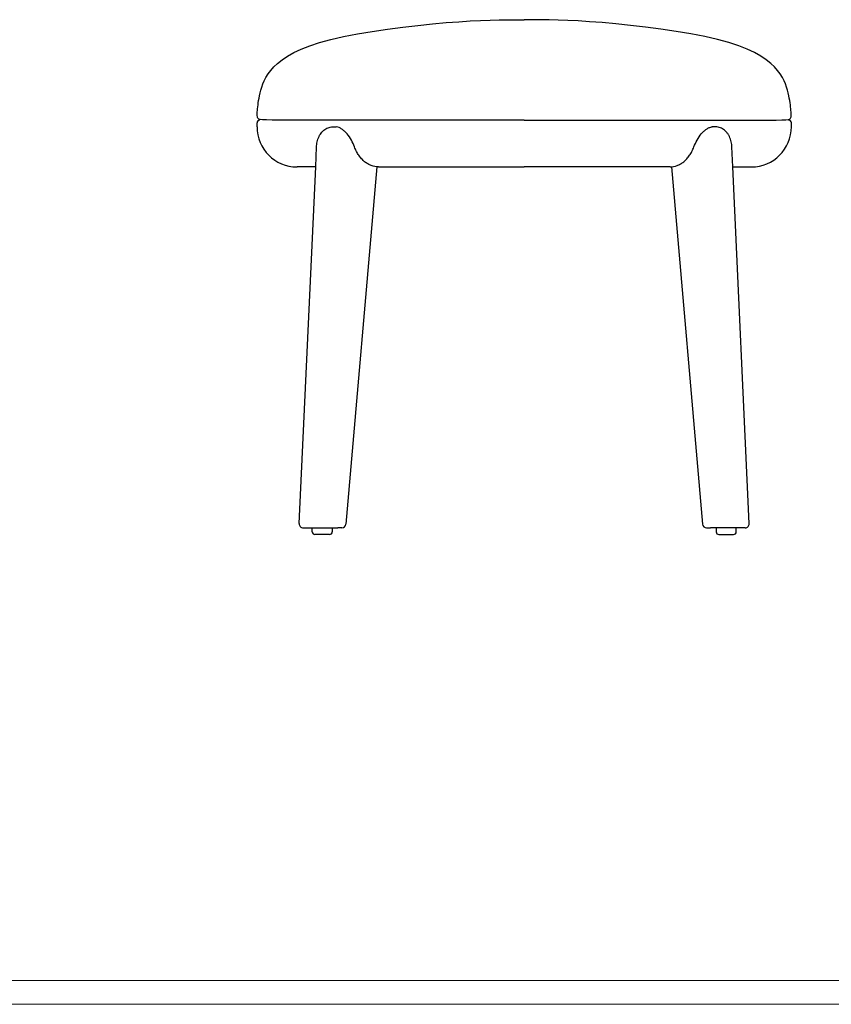
# Model space of a CAD drawing. Units: millimetres. Extents: x 4143 to 8450, y 742 to 7239.
# Drawn here: x 6201 to 7230, y 742 to 1990 of the extents above; entities that cross this region are included whole.
import ezdxf

# ---------------------------------------------------------------- set-up
doc = ezdxf.new("R2010")
doc.units = ezdxf.units.MM
doc.layers.add('打印框', color=1, linetype='Continuous', lineweight=13)
doc.layers.add('轮廓线', color=7, linetype='Continuous', lineweight=20)

msp = doc.modelspace()

# ---------------------------------------------------------------- linework, layer by layer
for p, q in [((6705.8, 1982.9), (6724.3, 1984.8)), ((6724.3, 1984.8), (6741.7, 1986.4)), ((6741.7, 1986.4), (6757.5, 1987.6)), ((6757.5, 1987.6), (6772, 1988.5)), ((6772, 1988.5), (6785.2, 1989.2)), ((6785.2, 1989.2), (6797.5, 1989.6)), ((6797.5, 1989.6), (6808.9, 1989.9)), ((6808.9, 1989.9), (6819.8, 1990.1)), ((6819.8, 1990.1), (6830.2, 1990.1)), ((6830.2, 1990.1), (6840.5, 1990.1)), ((6850.7, 1990.1), (6840.5, 1990.1)), ((6861.2, 1990.1), (6850.7, 1990.1)), ((6872, 1989.9), (6861.2, 1990.1)), ((6883.5, 1989.6), (6872, 1989.9)), ((6895.7, 1989.2), (6883.5, 1989.6)), ((6909, 1988.5), (6895.7, 1989.2)), ((6923.4, 1987.6), (6909, 1988.5)), ((6939.3, 1986.4), (6923.4, 1987.6)), ((6956.6, 1984.8), (6939.3, 1986.4)), ((6975.1, 1982.9), (6956.6, 1984.8)), ((6611.4, 1968.7), (6629.1, 1972.1)), ((6629.1, 1972.1), (6647.8, 1975.2)), ((6647.8, 1975.2), (6667.1, 1978.1)), ((6667.1, 1978.1), (6686.6, 1980.6)), ((6686.6, 1980.6), (6705.8, 1982.9)), ((6994.3, 1980.6), (6975.1, 1982.9)), ((7013.8, 1978.1), (6994.3, 1980.6)), ((7033.2, 1975.2), (7013.8, 1978.1)), ((7051.9, 1972.1), (7033.2, 1975.2)), ((7069.5, 1968.7), (7051.9, 1972.1)), ((6568.5, 1957), (6581, 1961.1)), ((6581, 1961.1), (6595.3, 1965)), ((6595.3, 1965), (6611.4, 1968.7)), ((7085.7, 1965), (7069.5, 1968.7)), ((7100, 1961.1), (7085.7, 1965)), ((7112.4, 1957), (7100, 1961.1)), ((6540.4, 1943.9), (6548.3, 1948.4)), ((6548.3, 1948.4), (6557.7, 1952.8)), ((6557.7, 1952.8), (6568.5, 1957)), ((7123.3, 1952.8), (7112.4, 1957)), ((7132.6, 1948.4), (7123.3, 1952.8)), ((7140.6, 1943.9), (7132.6, 1948.4)), ((6523.1, 1930.3), (6527.9, 1934.8)), ((6527.9, 1934.8), (6533.6, 1939.4)), ((6533.6, 1939.4), (6540.4, 1943.9)), ((7147.4, 1939.4), (7140.6, 1943.9)), ((7153.1, 1934.8), (7147.4, 1939.4)), ((7157.8, 1930.3), (7153.1, 1934.8)), ((6515.8, 1921.3), (6519.1, 1925.8)), ((6519.1, 1925.8), (6523.1, 1930.3)), ((7161.8, 1925.8), (7157.8, 1930.3)), ((7165.2, 1921.3), (7161.8, 1925.8)), ((6509.1, 1908.7), (6510.9, 1912.8)), ((6510.9, 1912.8), (6513.1, 1917)), ((6513.1, 1917), (6515.8, 1921.3)), ((7167.9, 1917), (7165.2, 1921.3)), ((7170.1, 1912.8), (7167.9, 1917)), ((7171.8, 1908.7), (7170.1, 1912.8)), ((6505, 1893.8), (6505.7, 1897.3)), ((6505.7, 1897.3), (6506.6, 1900.9)), ((6506.6, 1900.9), (6507.7, 1904.7)), ((6507.7, 1904.7), (6509.1, 1908.7)), ((7173.2, 1904.7), (7171.8, 1908.7)), ((7174.3, 1900.9), (7173.2, 1904.7)), ((7175.2, 1897.3), (7174.3, 1900.9)), ((7176, 1893.8), (7175.2, 1897.3)), ((6503, 1882.1), (6503.3, 1884.7)), ((6503.3, 1884.7), (6503.8, 1887.6)), ((6503.8, 1887.6), (6504.3, 1890.6)), ((6504.3, 1890.6), (6505, 1893.8)), ((7176.6, 1890.6), (7176, 1893.8)), ((7177.2, 1887.6), (7176.6, 1890.6)), ((7177.6, 1884.7), (7177.2, 1887.6)), ((7178, 1882.1), (7177.6, 1884.7)), ((6502, 1871.5), (6502.1, 1873.2)), ((6502.1, 1873.2), (6502.2, 1875.2)), ((6502.2, 1875.2), (6502.4, 1877.3)), ((6502.4, 1877.3), (6502.7, 1879.6)), ((6502.7, 1879.6), (6503, 1882.1)), ((7178.3, 1879.6), (7178, 1882.1)), ((7178.5, 1877.3), (7178.3, 1879.6)), ((7178.7, 1875.2), (7178.5, 1877.3)), ((7178.9, 1873.2), (7178.7, 1875.2)), ((7179, 1871.5), (7178.9, 1873.2)), ((6502, 1869.9), (6502, 1871.5)), ((6502, 1868.5), (6502, 1869.9)), ((6502.2, 1867.2), (6502, 1868.5)), ((6502.4, 1866.2), (6502.2, 1867.2)), ((6502.9, 1865.3), (6502.4, 1866.2)), ((6503.4, 1864.5), (6502.9, 1865.3)), ((6504.2, 1863.9), (6503.4, 1864.5)), ((6505.8, 1863.5), (6504.2, 1863.9)), ((6508.7, 1863.2), (6505.8, 1863.5)), ((6513.6, 1863), (6508.7, 1863.2)), ((6521.1, 1862.9), (6513.6, 1863)), ((6531.7, 1862.8), (6521.1, 1862.9)), ((6546.1, 1862.8), (6531.7, 1862.8)), ((6564.9, 1862.8), (6546.1, 1862.8)), ((6588.5, 1862.8), (6564.9, 1862.8)), ((6616.4, 1862.8), (6588.5, 1862.8)), ((6602.3, 1862.8), (6602.2, 1862.8)), ((6648, 1862.8), (6616.4, 1862.8)), ((6682.8, 1862.8), (6648, 1862.8)), ((6720, 1862.8), (6682.8, 1862.8)), ((6759.1, 1862.8), (6720, 1862.8)), ((6799.5, 1862.8), (6759.1, 1862.8)), ((6840.5, 1862.8), (6799.5, 1862.8)), ((6840.5, 1862.8), (6881.5, 1862.8)), ((6881.5, 1862.8), (6921.8, 1862.8)), ((6921.8, 1862.8), (6960.9, 1862.8)), ((6960.9, 1862.8), (6998.2, 1862.8)), ((6998.2, 1862.8), (7032.9, 1862.8)), ((7032.9, 1862.8), (7064.6, 1862.8)), ((7064.6, 1862.8), (7092.5, 1862.8)), ((7078.7, 1862.8), (7078.8, 1862.8)), ((7092.5, 1862.8), (7116, 1862.8)), ((7116, 1862.8), (7134.8, 1862.8)), ((7134.8, 1862.8), (7149.2, 1862.8)), ((7149.2, 1862.8), (7159.9, 1862.9)), ((7159.9, 1862.9), (7167.3, 1863)), ((7167.3, 1863), (7172.2, 1863.2)), ((7172.2, 1863.2), (7175.2, 1863.5)), ((7175.2, 1863.5), (7176.7, 1863.9)), ((7176.7, 1863.9), (7177.6, 1864.5)), ((7177.6, 1864.5), (7178.1, 1865.3)), ((7178.1, 1865.3), (7178.5, 1866.2)), ((7178.5, 1866.2), (7178.8, 1867.2)), ((7178.8, 1867.2), (7178.9, 1868.5)), ((7178.9, 1868.5), (7179, 1869.9)), ((7179, 1869.9), (7179, 1871.5)), ((6501.7, 1854.3), (6501.7, 1859.4)), ((6597.7, 1854.3), (6602.2, 1854.3)), ((7083.3, 1854.3), (7078.8, 1854.3)), ((7179.3, 1854.3), (7179.3, 1859.4)), ((6576.1, 1803.5), (6577.3, 1829)), ((7104.8, 1803.5), (7103.6, 1829)), ((6576.1, 1803.5), (6552.5, 1803.5)), ((6555.2, 1351.5), (6576.1, 1803.5)), ((6653.6, 1803.5), (6614.5, 1350.7)), ((6655.6, 1803.5), (6840.5, 1803.5)), ((7025.4, 1803.5), (6840.5, 1803.5)), ((7027.4, 1803.5), (7066.5, 1350.7)), ((7104.8, 1803.5), (7128.4, 1803.5)), ((7125.8, 1351.5), (7104.8, 1803.5)), ((6560.3, 1346.1), (6590.5, 1346.1)), ((6571.7, 1346.1), (6597.1, 1346.1)), ((6571.7, 1341), (6571.7, 1346.1)), ((6593.7, 1337.7), (6575.1, 1337.7)), ((6590.5, 1346.1), (6604.1, 1346.1)), ((6597.1, 1346.1), (6597.1, 1341)), ((6609.4, 1346.1), (6604.1, 1346.1)), ((7071.6, 1346.1), (7076.8, 1346.1)), ((7090.4, 1346.1), (7076.8, 1346.1)), ((7109.3, 1346.1), (7083.9, 1346.1)), ((7083.9, 1346.1), (7083.9, 1341)), ((7087.2, 1337.7), (7105.9, 1337.7)), ((7120.7, 1346.1), (7090.4, 1346.1)), ((7109.3, 1341), (7109.3, 1346.1))]:
    msp.add_line(p, q)
for centre, radius, start, end in [((6505.1, 1859.4), 3.39, 90, 180), ((7175.9, 1859.4), 3.39, 0, 90), ((6552.5, 1854.3), 50.8, 180, 270), ((7128.4, 1854.3), 50.8, 270, 0), ((6560.3, 1351.2), 5.08, 176.816, 270), ((6609.4, 1351.2), 5.08, 270, 354.2743), ((7071.6, 1351.2), 5.08, 185.7257, 270), ((7120.7, 1351.2), 5.08, 270, 3.184), ((6575.1, 1341), 3.39, 180, 270), ((6593.7, 1341), 3.39, 270, 0), ((7087.2, 1341), 3.39, 180, 270), ((7105.9, 1341), 3.39, 270, 0)]:
    msp.add_arc(centre, radius, start, end)
for points, knots in [([(6577.3, 1829), (6577.3, 1829.4), (6577.3, 1830.8), (6577.6, 1833.7), (6578.4, 1837.2), (6579.5, 1840.5), (6581.1, 1843.7), (6582.9, 1846.5), (6585.1, 1849), (6587.6, 1851.1), (6590.3, 1852.7), (6593.1, 1853.7), (6595.7, 1854.3), (6597.1, 1854.3), (6597.7, 1854.2)], [0, 0, 0, 0, 0.028062, 0.120831, 0.21338, 0.307093, 0.400102, 0.493876, 0.587334, 0.679923, 0.77216, 0.861944, 0.951231, 1, 1, 1, 1]), ([(6625.3, 1828.9), (6624.2, 1831.7), (6622.9, 1834.6), (6619.8, 1840.3), (6618, 1843), (6615, 1846.6), (6613.9, 1847.7), (6611.7, 1849.7), (6610.6, 1850.7), (6608.3, 1852.2), (6607.1, 1852.8), (6604.6, 1853.8), (6603.4, 1854.1), (6602.2, 1854.3)], [0, 0, 0, 0, 0.25, 0.25, 0.5, 0.5, 0.625, 0.625, 0.75, 0.75, 0.875, 0.875, 1, 1, 1, 1]), ([(7055.7, 1828.9), (7056.8, 1831.7), (7058.1, 1834.6), (7061.2, 1840.3), (7062.9, 1843), (7066, 1846.6), (7067, 1847.7), (7069.2, 1849.7), (7070.4, 1850.7), (7072.7, 1852.2), (7073.9, 1852.8), (7076.3, 1853.8), (7077.6, 1854.1), (7078.8, 1854.3)], [0, 0, 0, 0, 0.25, 0.25, 0.5, 0.5, 0.625, 0.625, 0.75, 0.75, 0.875, 0.875, 1, 1, 1, 1]), ([(7103.6, 1829), (7103.7, 1829.4), (7103.7, 1830.8), (7103.3, 1833.7), (7102.6, 1837.2), (7101.4, 1840.5), (7099.9, 1843.7), (7098, 1846.5), (7095.8, 1849), (7093.3, 1851.1), (7090.7, 1852.7), (7087.8, 1853.7), (7085.3, 1854.3), (7083.9, 1854.3), (7083.3, 1854.2)], [0, 0, 0, 0, 0.028062, 0.120831, 0.21338, 0.307093, 0.400102, 0.493876, 0.587334, 0.679923, 0.77216, 0.861944, 0.951231, 1, 1, 1, 1]), ([(6655.6, 1803.5), (6652.5, 1803.5), (6649.6, 1804), (6645.9, 1805.4), (6645.2, 1805.7), (6643.7, 1806.4), (6643, 1806.8), (6640.9, 1808.1), (6639.5, 1809), (6636.9, 1811.2), (6635.6, 1812.4), (6633.8, 1814.5), (6633.2, 1815.2), (6632, 1816.7), (6631.4, 1817.4), (6629.8, 1819.8), (6628.8, 1821.5), (6626.9, 1825), (6626.1, 1826.9), (6625.3, 1828.9)], [0, 0, 0, 0, 0.25, 0.25, 0.3125, 0.3125, 0.375, 0.375, 0.5, 0.5, 0.625, 0.625, 0.6875, 0.6875, 0.75, 0.75, 0.875, 0.875, 1, 1, 1, 1]), ([(7025.4, 1803.5), (7028.4, 1803.5), (7031.4, 1804), (7035.1, 1805.4), (7035.8, 1805.7), (7037.2, 1806.4), (7037.9, 1806.8), (7040.1, 1808.1), (7041.4, 1809), (7044.1, 1811.2), (7045.4, 1812.4), (7047.2, 1814.5), (7047.8, 1815.2), (7049, 1816.7), (7049.5, 1817.4), (7051.2, 1819.8), (7052.2, 1821.5), (7054, 1825), (7054.9, 1826.9), (7055.7, 1828.9)], [0, 0, 0, 0, 0.25, 0.25, 0.3125, 0.3125, 0.375, 0.375, 0.5, 0.5, 0.625, 0.625, 0.6875, 0.6875, 0.75, 0.75, 0.875, 0.875, 1, 1, 1, 1])]:
    msp.add_open_spline(points, degree=3, knots=knots)
at = {"layer": '打印框', "color": 1, "linetype": 'ByBlock', "lineweight": 13}
msp.add_line((4142.7, 742.1), (8258.9, 742.1), dxfattribs=at)
at = {"layer": '轮廓线', "color": 0, "linetype": 'ByBlock', "lineweight": 13}
msp.add_line((4172.9, 772.2), (8228.8, 772.2), dxfattribs=at)

doc.saveas('drawing.dxf')
